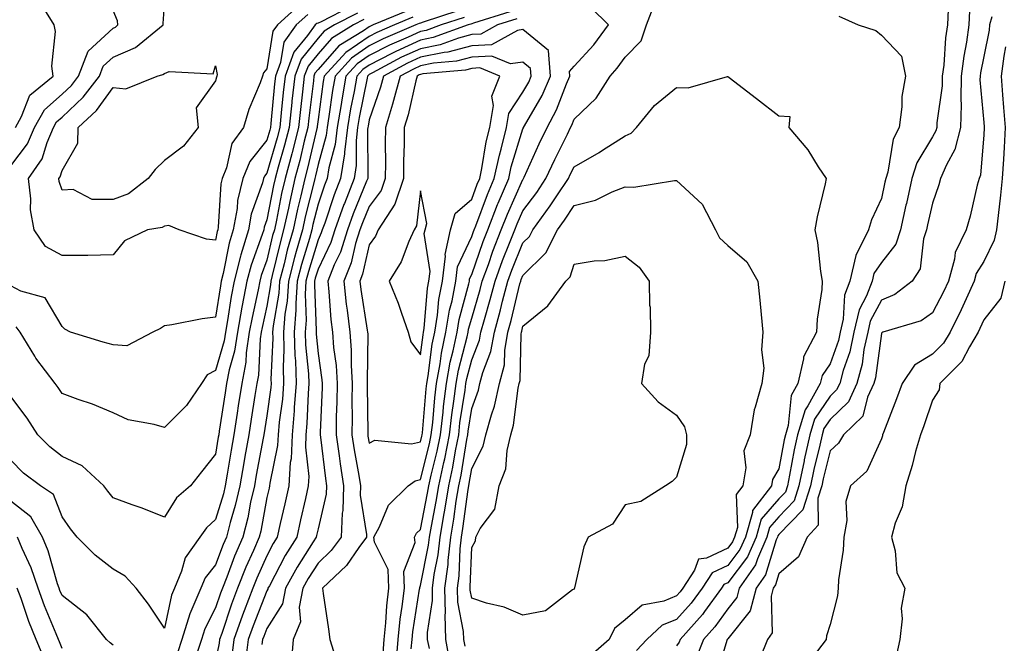
# Model space of a CAD drawing. Units: inches. Extents: x 992243 to 994883, y 7253018 to 7255658.
# Drawn here: x 994330 to 994522, y 7254921 to 7255043 of the extents above; entities that cross this region are included whole.
import ezdxf

# ---------------------------------------------------------------- set-up
doc = ezdxf.new("R2010")
doc.units = ezdxf.units.IN
doc.header["$MEASUREMENT"] = 0
doc.layers.add('Contour_99227253', color=7, linetype='Continuous', true_color=0x5e7cfb)

msp = doc.modelspace()

# ---------------------------------------------------------------- linework, layer by layer
at = {"layer": 'Contour_99227253'}
for points in [[(994328.05, 7255014.44, 3112), (994331.29, 7255018.68, 3112), (994332.68, 7255021.92, 3112), (994334.6, 7255025.37, 3112), (994338.05, 7255028.39, 3112), (994339.88, 7255030.09, 3112), (994341.27, 7255031.92, 3112), (994343.14, 7255036.83, 3112), (994348.05, 7255041.32, 3112), (994348.47, 7255041.5, 3112), (994348.98, 7255041.92, 3112), (994348.87, 7255042.74, 3112), (994348.05, 7255044.75, 3112), (994345.74, 7255049.61, 3112), (994344.61, 7255051.92, 3112), (994341.97, 7255055.84, 3112), (994338.05, 7255060.39, 3112), (994337.17, 7255061.04, 3112), (994334.73, 7255061.92, 3112), (994328.97, 7255062.84, 3112)], [(994328.98, 7255021.92, 3113), (994330.15, 7255024.02, 3113), (994331.77, 7255028.2, 3113), (994336.34, 7255031.92, 3113), (994336.08, 7255033.89, 3113), (994336.78, 7255040.65, 3113), (994336.49, 7255041.92, 3113), (994334.07, 7255045.9, 3113), (994333.31, 7255047.18, 3113), (994330.07, 7255051.92, 3113), (994328.95, 7255052.82, 3113)], [(994394.43, 7255045.54, 3113), (994388.68, 7255042.55, 3113), (994388.05, 7255042.25, 3113), (994387.78, 7255042.19, 3113), (994387.47, 7255041.92, 3113), (994385.97, 7255039.84, 3113), (994383.35, 7255036.62, 3113), (994381.61, 7255031.92, 3113), (994381.26, 7255028.71, 3113), (994380.87, 7255024.74, 3113), (994380.57, 7255021.92, 3113), (994380.06, 7255019.91, 3113), (994378.05, 7255012.95, 3113), (994377.59, 7255012.38, 3113), (994377.42, 7255011.92, 3113), (994377.2, 7255011.07, 3113), (994375, 7255004.97, 3113), (994374.45, 7255001.92, 3113), (994372.95, 7254997.02, 3113), (994372.9, 7254996.77, 3113), (994371.66, 7254991.92, 3113), (994371.08, 7254988.89, 3113), (994370.37, 7254984.24, 3113), (994369.96, 7254981.92, 3113), (994369.71, 7254980.26, 3113), (994368.05, 7254974.46, 3113), (994366.37, 7254973.6, 3113), (994365.26, 7254971.92, 3113), (994362.35, 7254967.62, 3113), (994358.05, 7254963.3, 3113), (994356.06, 7254963.91, 3113), (994350.95, 7254964.82, 3113), (994348.05, 7254966.16, 3113), (994343.99, 7254967.86, 3113), (994341.17, 7254968.8, 3113), (994338.05, 7254969.97, 3113), (994337.29, 7254971.16, 3113), (994336.73, 7254971.92, 3113), (994332.96, 7254976.83, 3113), (994332.75, 7254977.22, 3113), (994329.87, 7254981.92, 3113), (994329.09, 7254982.96, 3113)], [(994384.28, 7255045.69, 3111), (994380.11, 7255041.92, 3111), (994379.24, 7255040.73, 3111), (994378.05, 7255033.35, 3111), (994377.38, 7255032.59, 3111), (994377.22, 7255031.92, 3111), (994376.74, 7255030.61, 3111), (994374.53, 7255025.44, 3111), (994373.48, 7255021.92, 3111), (994371.2, 7255018.77, 3111), (994370.18, 7255014.05, 3111), (994369.34, 7255011.92, 3111), (994369.09, 7255010.88, 3111), (994368.57, 7255002.44, 3111), (994368.47, 7255001.92, 3111), (994368.37, 7255001.6, 3111), (994368.05, 7254999.9, 3111), (994366.25, 7255000.12, 3111), (994360.93, 7255001.92, 3111), (994358.89, 7255002.76, 3111), (994358.05, 7255002.65, 3111), (994357.61, 7255002.36, 3111), (994354.72, 7255001.92, 3111), (994350.23, 7254999.74, 3111), (994348.05, 7254997.06, 3111), (994343.07, 7254996.9, 3111), (994343.05, 7254996.92, 3111), (994338.05, 7254996.89, 3111), (994334.81, 7254998.68, 3111), (994332.59, 7255001.92, 3111), (994331.92, 7255005.79, 3111), (994331.98, 7255007.99, 3111), (994331.49, 7255011.92, 3111), (994334.17, 7255015.8, 3111), (994335.12, 7255018.99, 3111), (994336.38, 7255021.92, 3111), (994336.98, 7255022.99, 3111), (994338.05, 7255023.93, 3111), (994342.18, 7255027.79, 3111), (994345.35, 7255031.92, 3111), (994346.1, 7255033.87, 3111), (994348.05, 7255035.66, 3111), (994352.42, 7255037.55, 3111), (994357.83, 7255041.92, 3111), (994357.79, 7255042.18, 3111), (994358.05, 7255045.86, 3111)], [(994405.33, 7255044.64, 3116), (994398.84, 7255041.92, 3116), (994398.28, 7255041.69, 3116), (994398.05, 7255041.57, 3116), (994396.91, 7255040.78, 3116), (994392.13, 7255037.84, 3116), (994388.05, 7255033.25, 3116), (994387.45, 7255032.52, 3116), (994387.23, 7255031.92, 3116), (994387.13, 7255031, 3116), (994386.23, 7255023.74, 3116), (994386.04, 7255021.92, 3116), (994385.35, 7255019.22, 3116), (994384.49, 7255015.48, 3116), (994383.54, 7255011.92, 3116), (994382.51, 7255007.46, 3116), (994382.25, 7255006.12, 3116), (994381.33, 7255001.92, 3116), (994380.62, 7254999.35, 3116), (994379.1, 7254992.97, 3116), (994378.82, 7254991.92, 3116), (994378.78, 7254991.19, 3116), (994378.05, 7254986.99, 3116), (994377.12, 7254982.85, 3116), (994376.96, 7254981.92, 3116), (994376.77, 7254980.64, 3116), (994376.4, 7254973.57, 3116), (994376.09, 7254971.92, 3116), (994375.73, 7254969.6, 3116), (994375, 7254964.97, 3116), (994374.53, 7254961.92, 3116), (994373.77, 7254957.64, 3116), (994373.54, 7254956.43, 3116), (994372.77, 7254951.92, 3116), (994371.89, 7254948.08, 3116), (994370.88, 7254944.75, 3116), (994370.15, 7254941.92, 3116), (994369.51, 7254940.46, 3116), (994368.05, 7254936.5, 3116), (994366.03, 7254933.94, 3116), (994365.18, 7254931.92, 3116), (994363.04, 7254926.93, 3116), (994363.04, 7254926.91, 3116), (994361.46, 7254921.92, 3116), (994360.62, 7254919.35, 3116)], [(994415.32, 7255044.65, 3118), (994408.6, 7255042.47, 3118), (994408.05, 7255042.29, 3118), (994407.78, 7255042.19, 3118), (994407.14, 7255041.92, 3118), (994400.76, 7255039.21, 3118), (994398.05, 7255037.83, 3118), (994394.55, 7255035.42, 3118), (994391.36, 7255031.92, 3118), (994390.87, 7255029.1, 3118), (994390.18, 7255024.05, 3118), (994389.83, 7255021.92, 3118), (994389.64, 7255020.33, 3118), (994388.05, 7255014.67, 3118), (994387.53, 7255012.44, 3118), (994387.4, 7255011.92, 3118), (994387.2, 7255011.07, 3118), (994385.54, 7255004.43, 3118), (994385, 7255001.92, 3118), (994383.8, 7254997.67, 3118), (994383.45, 7254996.52, 3118), (994382.25, 7254991.92, 3118), (994382.01, 7254987.96, 3118), (994381.57, 7254985.44, 3118), (994381.3, 7254981.92, 3118), (994381.39, 7254978.58, 3118), (994381.23, 7254975.1, 3118), (994381.33, 7254971.92, 3118), (994381.09, 7254968.88, 3118), (994380.46, 7254964.33, 3118), (994380.24, 7254961.92, 3118), (994380.16, 7254959.81, 3118), (994378.61, 7254952.48, 3118), (994378.57, 7254951.92, 3118), (994378.48, 7254951.49, 3118), (994378.05, 7254949.64, 3118), (994376.86, 7254943.11, 3118), (994376.56, 7254941.92, 3118), (994375.43, 7254939.3, 3118), (994373.95, 7254936.02, 3118), (994372.33, 7254931.92, 3118), (994371.17, 7254928.8, 3118), (994369.25, 7254923.12, 3118), (994368.83, 7254921.92, 3118), (994368.73, 7254921.24, 3118), (994368.05, 7254917.74, 3118)], [(994406.25, 7254920.12, 3121), (994406.4, 7254921.92, 3121), (994406.56, 7254923.41, 3121), (994407.88, 7254931.75, 3121), (994407.9, 7254931.92, 3121), (994407.9, 7254932.07, 3121), (994408.05, 7254932.45, 3121), (994409.64, 7254940.33, 3121), (994409.82, 7254941.92, 3121), (994410.18, 7254944.05, 3121), (994411.13, 7254948.84, 3121), (994411.62, 7254951.92, 3121), (994412.61, 7254956.48, 3121), (994412.79, 7254957.18, 3121), (994413.72, 7254961.92, 3121), (994414.17, 7254965.8, 3121), (994414.58, 7254968.45, 3121), (994415.01, 7254971.92, 3121), (994415.48, 7254974.49, 3121), (994417.18, 7254981.05, 3121), (994417.36, 7254981.92, 3121), (994417.45, 7254982.52, 3121), (994418.05, 7254984.7, 3121), (994419.69, 7254990.28, 3121), (994420.11, 7254991.92, 3121), (994421.3, 7254995.17, 3121), (994422.2, 7254997.77, 3121), (994423.8, 7255001.92, 3121), (994425.01, 7255004.96, 3121), (994428.05, 7255011.72, 3121), (994428.13, 7255011.84, 3121), (994428.19, 7255011.92, 3121), (994428.3, 7255012.17, 3121), (994431.23, 7255018.74, 3121), (994432.78, 7255021.92, 3121), (994434.62, 7255025.35, 3121), (994436.58, 7255030.45, 3121), (994437.23, 7255031.92, 3121), (994437.15, 7255032.82, 3121), (994438.05, 7255033.86, 3121), (994441.9, 7255038.07, 3121), (994444.77, 7255041.92, 3121), (994441.37, 7255045.24, 3121)], [(994409.78, 7254920.19, 3120), (994409.45, 7254921.92, 3120), (994409.42, 7254923.29, 3120), (994410.42, 7254929.55, 3120), (994410.38, 7254931.92, 3120), (994410.73, 7254934.6, 3120), (994411.51, 7254938.46, 3120), (994411.9, 7254941.92, 3120), (994412.69, 7254946.56, 3120), (994412.81, 7254947.16, 3120), (994413.58, 7254951.92, 3120), (994414.37, 7254955.6, 3120), (994414.88, 7254958.75, 3120), (994415.51, 7254961.92, 3120), (994415.76, 7254964.21, 3120), (994416.77, 7254970.64, 3120), (994416.93, 7254971.92, 3120), (994417.1, 7254972.87, 3120), (994418.05, 7254976.55, 3120), (994419.57, 7254980.4, 3120), (994419.85, 7254981.92, 3120), (994420.53, 7254984.4, 3120), (994421.67, 7254988.3, 3120), (994422.62, 7254991.92, 3120), (994424.07, 7254995.9, 3120), (994425.44, 7254999.31, 3120), (994426.45, 7255001.92, 3120), (994426.91, 7255003.06, 3120), (994428.05, 7255005.62, 3120), (994430.76, 7255009.21, 3120), (994432.55, 7255011.92, 3120), (994434.29, 7255015.68, 3120), (994436.73, 7255020.6, 3120), (994437.37, 7255021.92, 3120), (994437.61, 7255022.36, 3120), (994438.05, 7255023.51, 3120), (994442.33, 7255027.64, 3120), (994445.08, 7255031.92, 3120), (994446.49, 7255033.48, 3120), (994448.05, 7255035.64, 3120), (994451.13, 7255038.84, 3120), (994452.18, 7255041.92, 3120), (994453.81, 7255046.16, 3120)], [(994511.08, 7255044.95, 3121), (994510.95, 7255041.92, 3121), (994510.59, 7255039.38, 3121), (994510.22, 7255034.09, 3121), (994509.94, 7255031.92, 3121), (994509.91, 7255030.06, 3121), (994508.91, 7255022.78, 3121), (994508.89, 7255021.92, 3121), (994508.71, 7255021.26, 3121), (994508.05, 7255020.05, 3121), (994504.98, 7255014.99, 3121), (994504.02, 7255011.92, 3121), (994502.93, 7255007.04, 3121), (994502.86, 7255006.73, 3121), (994501.79, 7255001.92, 3121), (994500.85, 7254999.12, 3121), (994498.05, 7254995.51, 3121), (994496.59, 7254993.38, 3121), (994496.24, 7254991.92, 3121), (994495.15, 7254989.02, 3121), (994493.7, 7254986.27, 3121), (994492.69, 7254981.92, 3121), (994491.87, 7254978.1, 3121), (994490.59, 7254974.46, 3121), (994489.91, 7254971.92, 3121), (994489.32, 7254970.65, 3121), (994488.05, 7254969.43, 3121), (994485, 7254964.97, 3121), (994484.08, 7254961.92, 3121), (994482.99, 7254956.98, 3121), (994482.96, 7254956.83, 3121), (994481.94, 7254951.92, 3121), (994481, 7254948.97, 3121), (994478.05, 7254945.89, 3121), (994476.19, 7254943.78, 3121), (994475.66, 7254941.92, 3121), (994473.83, 7254937.7, 3121), (994473.47, 7254936.5, 3121), (994470.31, 7254931.92, 3121), (994469.83, 7254930.14, 3121), (994468.05, 7254927.93, 3121), (994465.56, 7254924.41, 3121), (994463.34, 7254921.92, 3121), (994461.83, 7254918.14, 3121)], [(994515.28, 7255044.69, 3122), (994515.16, 7255041.92, 3122), (994514.67, 7255038.54, 3122), (994514.13, 7255035.84, 3122), (994513.64, 7255031.92, 3122), (994513.54, 7255027.41, 3122), (994513.64, 7255026.33, 3122), (994513.52, 7255021.92, 3122), (994512.4, 7255017.57, 3122), (994510.76, 7255014.63, 3122), (994509.62, 7255011.92, 3122), (994509.29, 7255010.68, 3122), (994508.05, 7255007.14, 3122), (994507.09, 7255002.88, 3122), (994506.89, 7255001.92, 3122), (994506.3, 7255000.17, 3122), (994505.65, 7254994.32, 3122), (994504.05, 7254991.92, 3122), (994500.65, 7254989.32, 3122), (994498.05, 7254988.19, 3122), (994495.89, 7254984.08, 3122), (994495.38, 7254981.92, 3122), (994494.65, 7254978.52, 3122), (994494.28, 7254975.69, 3122), (994493.26, 7254971.92, 3122), (994491.61, 7254968.36, 3122), (994488.05, 7254964.91, 3122), (994486.84, 7254963.13, 3122), (994486.47, 7254961.92, 3122), (994486.02, 7254959.89, 3122), (994484.85, 7254955.12, 3122), (994484.18, 7254951.92, 3122), (994482.7, 7254947.27, 3122), (994478.05, 7254942.43, 3122), (994477.82, 7254942.15, 3122), (994477.75, 7254941.92, 3122), (994477.51, 7254941.38, 3122), (994475.43, 7254934.54, 3122), (994473.63, 7254931.92, 3122), (994472.42, 7254927.55, 3122), (994468.05, 7254922.07, 3122), (994467.99, 7254921.98, 3122), (994467.93, 7254921.92, 3122), (994467.85, 7254921.72, 3122), (994465.69, 7254914.28, 3122)], [(994395.72, 7255044.25, 3114), (994391.23, 7255041.92, 3114), (994389.26, 7255040.71, 3114), (994388.05, 7255039.34, 3114), (994384.72, 7255035.25, 3114), (994383.49, 7255031.92, 3114), (994382.94, 7255027.03, 3114), (994382.92, 7255026.79, 3114), (994382.39, 7255021.92, 3114), (994381.52, 7255018.45, 3114), (994380.27, 7255014.14, 3114), (994379.67, 7255011.92, 3114), (994379.37, 7255010.6, 3114), (994378.05, 7255003.89, 3114), (994377.53, 7255002.44, 3114), (994377.43, 7255001.92, 3114), (994377.16, 7255001.03, 3114), (994374.96, 7254995.01, 3114), (994374.17, 7254991.92, 3114), (994373.25, 7254987.12, 3114), (994373.17, 7254986.8, 3114), (994372.29, 7254981.92, 3114), (994371.73, 7254978.24, 3114), (994370.69, 7254974.56, 3114), (994370.18, 7254971.92, 3114), (994369.9, 7254970.07, 3114), (994368.76, 7254962.63, 3114), (994368.66, 7254961.92, 3114), (994368.56, 7254961.41, 3114), (994368.05, 7254958.12, 3114), (994365.31, 7254954.66, 3114), (994363.15, 7254951.92, 3114), (994360.41, 7254949.56, 3114), (994358.05, 7254945.81, 3114), (994353.71, 7254947.58, 3114), (994351.74, 7254948.23, 3114), (994348.05, 7254949.58, 3114), (994347, 7254950.87, 3114), (994346.22, 7254951.92, 3114), (994341.98, 7254955.85, 3114), (994338.05, 7254957.69, 3114), (994335.69, 7254959.56, 3114), (994333.35, 7254961.92, 3114), (994331.25, 7254965.12, 3114), (994328.05, 7254969.37, 3114)], [(994386.03, 7255043.94, 3112), (994383.79, 7255041.92, 3112), (994381.38, 7255038.59, 3112), (994380.74, 7255034.61, 3112), (994379.75, 7255031.92, 3112), (994379.57, 7255030.4, 3112), (994378.83, 7255022.7, 3112), (994378.74, 7255021.92, 3112), (994378.61, 7255021.36, 3112), (994378.05, 7255019.45, 3112), (994374.7, 7255015.27, 3112), (994373.38, 7255011.92, 3112), (994372.32, 7255007.65, 3112), (994372.23, 7255006.1, 3112), (994371.46, 7255001.92, 3112), (994370.67, 7254999.3, 3112), (994369.53, 7254993.4, 3112), (994369.15, 7254991.92, 3112), (994368.98, 7254990.99, 3112), (994368.05, 7254984.84, 3112), (994365.43, 7254984.54, 3112), (994359.49, 7254983.36, 3112), (994358.05, 7254983.16, 3112), (994357.3, 7254982.67, 3112), (994355.76, 7254981.92, 3112), (994350.69, 7254979.28, 3112), (994348.05, 7254979.43, 3112), (994346.08, 7254979.95, 3112), (994339.72, 7254981.92, 3112), (994338.62, 7254982.49, 3112), (994338.05, 7254983.02, 3112), (994334.79, 7254988.66, 3112), (994330.02, 7254989.95, 3112), (994328.05, 7254990.98, 3112)], [(994397.01, 7255042.96, 3115), (994394.99, 7255041.92, 3115), (994390.7, 7255039.27, 3115), (994388.05, 7255036.3, 3115), (994386.09, 7255033.88, 3115), (994385.36, 7255031.92, 3115), (994385.02, 7255028.89, 3115), (994384.59, 7255025.38, 3115), (994384.21, 7255021.92, 3115), (994382.97, 7255017, 3115), (994382.9, 7255016.77, 3115), (994381.6, 7255011.92, 3115), (994380.94, 7255009.03, 3115), (994379.91, 7255003.78, 3115), (994379.51, 7255001.92, 3115), (994379.18, 7255000.79, 3115), (994378.05, 7254995.99, 3115), (994376.96, 7254993.01, 3115), (994376.68, 7254991.92, 3115), (994376.35, 7254990.22, 3115), (994375.15, 7254984.82, 3115), (994374.62, 7254981.92, 3115), (994374.02, 7254977.89, 3115), (994373.92, 7254976.05, 3115), (994373.14, 7254971.92, 3115), (994372.45, 7254967.52, 3115), (994372.24, 7254966.11, 3115), (994371.59, 7254961.92, 3115), (994371.06, 7254958.91, 3115), (994370.33, 7254954.2, 3115), (994369.93, 7254951.92, 3115), (994369.58, 7254950.39, 3115), (994368.05, 7254945.34, 3115), (994366.24, 7254943.73, 3115), (994364.97, 7254941.92, 3115), (994362.08, 7254937.89, 3115), (994361.39, 7254935.26, 3115), (994359.99, 7254931.92, 3115), (994359.41, 7254930.56, 3115), (994358.05, 7254924.17, 3115), (994354.94, 7254928.81, 3115), (994352.52, 7254931.92, 3115), (994350.4, 7254934.27, 3115), (994348.05, 7254935.64, 3115), (994344.54, 7254938.41, 3115), (994341.03, 7254941.92, 3115), (994339.69, 7254943.56, 3115), (994338.05, 7254945.89, 3115), (994336.37, 7254950.24, 3115), (994333.84, 7254951.92, 3115), (994330.55, 7254954.42, 3115), (994328.05, 7254956.97, 3115)], [(994406.55, 7255043.42, 3117), (994402.99, 7255041.92, 3117), (994399.52, 7255040.45, 3117), (994398.05, 7255039.69, 3117), (994393.45, 7255036.52, 3117), (994389.24, 7255031.92, 3117), (994389.07, 7255030.9, 3117), (994388.05, 7255023.47, 3117), (994387.88, 7255022.09, 3117), (994387.86, 7255021.92, 3117), (994387.8, 7255021.67, 3117), (994386.01, 7255013.96, 3117), (994385.46, 7255011.92, 3117), (994384.69, 7255008.56, 3117), (994384.04, 7255005.93, 3117), (994383.17, 7255001.92, 3117), (994382.04, 7254997.93, 3117), (994381.42, 7254995.29, 3117), (994380.54, 7254991.92, 3117), (994380.39, 7254989.58, 3117), (994379.27, 7254983.14, 3117), (994379.18, 7254981.92, 3117), (994379.21, 7254980.76, 3117), (994378.85, 7254972.72, 3117), (994378.87, 7254971.92, 3117), (994378.81, 7254971.16, 3117), (994378.05, 7254965.59, 3117), (994377.47, 7254961.92, 3117), (994377.36, 7254961.23, 3117), (994375.96, 7254954.01, 3117), (994375.61, 7254951.92, 3117), (994374.88, 7254948.75, 3117), (994374.32, 7254945.65, 3117), (994373.35, 7254941.92, 3117), (994371.76, 7254938.21, 3117), (994370.24, 7254934.11, 3117), (994369.38, 7254931.92, 3117), (994369.02, 7254930.95, 3117), (994368.05, 7254928.09, 3117), (994365.95, 7254924.02, 3117), (994365.29, 7254921.92, 3117), (994363.94, 7254917.81, 3117)], [(994416.59, 7255043.38, 3119), (994412.12, 7255041.92, 3119), (994409.13, 7255040.84, 3119), (994408.05, 7255040.61, 3119), (994405.66, 7255039.53, 3119), (994402, 7255037.97, 3119), (994398.05, 7255035.95, 3119), (994395.66, 7255034.31, 3119), (994393.48, 7255031.92, 3119), (994392.67, 7255027.3, 3119), (994392.55, 7255026.42, 3119), (994391.81, 7255021.92, 3119), (994391.41, 7255018.56, 3119), (994390.13, 7255014, 3119), (994389.8, 7255011.92, 3119), (994389.31, 7255010.66, 3119), (994388.05, 7255006.94, 3119), (994387.04, 7255002.93, 3119), (994386.83, 7255001.92, 3119), (994386.35, 7255000.22, 3119), (994384.81, 7254995.16, 3119), (994383.96, 7254991.92, 3119), (994383.68, 7254987.55, 3119), (994383.74, 7254986.23, 3119), (994383.41, 7254981.92, 3119), (994383.54, 7254977.41, 3119), (994383.66, 7254976.31, 3119), (994383.79, 7254971.92, 3119), (994383.41, 7254967.28, 3119), (994383.38, 7254966.59, 3119), (994382.96, 7254961.92, 3119), (994382.77, 7254957.2, 3119), (994382.62, 7254956.49, 3119), (994382.36, 7254951.92, 3119), (994381.57, 7254948.4, 3119), (994380.68, 7254944.55, 3119), (994380.08, 7254941.92, 3119), (994379.3, 7254940.67, 3119), (994378.05, 7254938.29, 3119), (994376.07, 7254933.9, 3119), (994375.29, 7254931.92, 3119), (994373.64, 7254927.51, 3119), (994373.3, 7254926.67, 3119), (994371.62, 7254921.92, 3119), (994371.21, 7254918.76, 3119)], [(994425.49, 7255044.48, 3120), (994418.41, 7255042.28, 3120), (994418.05, 7255042.15, 3120), (994417.87, 7255042.1, 3120), (994417.34, 7255041.92, 3120), (994410.53, 7255039.44, 3120), (994408.05, 7255038.94, 3120), (994403.23, 7255036.74, 3120), (994402.47, 7255036.34, 3120), (994398.05, 7255034.09, 3120), (994396.77, 7255033.2, 3120), (994395.59, 7255031.92, 3120), (994395.07, 7255028.94, 3120), (994394.4, 7255025.57, 3120), (994393.79, 7255021.92, 3120), (994393.22, 7255017.09, 3120), (994393.22, 7255016.75, 3120), (994392.44, 7255011.92, 3120), (994391.2, 7255008.77, 3120), (994389.34, 7255003.21, 3120), (994388.87, 7255001.92, 3120), (994388.67, 7255001.3, 3120), (994388.05, 7254999.99, 3120), (994386.16, 7254993.81, 3120), (994385.67, 7254991.92, 3120), (994385.51, 7254989.38, 3120), (994385.71, 7254984.26, 3120), (994385.53, 7254981.92, 3120), (994385.6, 7254979.47, 3120), (994386.19, 7254973.78, 3120), (994386.25, 7254971.92, 3120), (994386.09, 7254969.96, 3120), (994385.88, 7254964.09, 3120), (994385.69, 7254961.92, 3120), (994385.58, 7254959.45, 3120), (994386.24, 7254953.73, 3120), (994386.14, 7254951.92, 3120), (994385.58, 7254949.45, 3120), (994384.65, 7254945.32, 3120), (994383.88, 7254941.92, 3120), (994381.65, 7254938.32, 3120), (994378.56, 7254932.43, 3120), (994378.27, 7254931.92, 3120), (994378.24, 7254931.73, 3120), (994378.05, 7254931.43, 3120), (994375.37, 7254924.6, 3120), (994374.43, 7254921.92, 3120), (994373.88, 7254917.75, 3120)], [(994426.87, 7255043.1, 3121), (994423.07, 7255041.92, 3121), (994419.86, 7255040.11, 3121), (994418.05, 7255040.03, 3121), (994415.47, 7255039.34, 3121), (994411.92, 7255038.05, 3121), (994408.05, 7255037.28, 3121), (994404.37, 7255035.6, 3121), (994398.67, 7255032.54, 3121), (994398.05, 7255032.22, 3121), (994397.87, 7255032.1, 3121), (994397.71, 7255031.92, 3121), (994397.64, 7255031.51, 3121), (994396.1, 7255023.87, 3121), (994395.77, 7255021.92, 3121), (994395.47, 7255019.34, 3121), (994395.5, 7255014.47, 3121), (994395.09, 7255011.92, 3121), (994393.2, 7255007.07, 3121), (994393.11, 7255006.86, 3121), (994391.32, 7255001.92, 3121), (994390.53, 7254999.44, 3121), (994388.05, 7254994.21, 3121), (994387.51, 7254992.46, 3121), (994387.38, 7254991.92, 3121), (994387.33, 7254991.2, 3121), (994387.68, 7254982.29, 3121), (994387.65, 7254981.92, 3121), (994387.66, 7254981.53, 3121), (994388.05, 7254977.8, 3121), (994388.79, 7254972.66, 3121), (994388.84, 7254971.92, 3121), (994388.83, 7254971.14, 3121), (994388.46, 7254962.33, 3121), (994388.46, 7254961.92, 3121), (994388.53, 7254961.44, 3121), (994389.47, 7254953.34, 3121), (994389.69, 7254951.92, 3121), (994389.64, 7254950.33, 3121), (994388.05, 7254943.53, 3121), (994387.76, 7254942.21, 3121), (994387.69, 7254941.92, 3121), (994387.1, 7254940.97, 3121), (994383.94, 7254936.03, 3121), (994381.67, 7254931.92, 3121), (994381.08, 7254928.89, 3121), (994378.05, 7254924.09, 3121), (994377.43, 7254922.54, 3121), (994377.22, 7254921.92, 3121), (994377.1, 7254920.97, 3121)], [(994489.77, 7255043.64, 3120), (994493.55, 7255041.92, 3120), (994496.97, 7255040.84, 3120), (994498.05, 7255039.92, 3120), (994501.98, 7255035.85, 3120), (994502.75, 7255031.92, 3120), (994502.03, 7255027.94, 3120), (994502.04, 7255025.91, 3120), (994501.52, 7255021.92, 3120), (994500.37, 7255019.6, 3120), (994499.31, 7255013.18, 3120), (994498.91, 7255011.92, 3120), (994498.75, 7255011.22, 3120), (994498.05, 7255008.03, 3120), (994496.1, 7255003.87, 3120), (994495.55, 7255001.92, 3120), (994493.04, 7254996.93, 3120), (994493.04, 7254996.91, 3120), (994491.87, 7254991.92, 3120), (994490.82, 7254989.15, 3120), (994490.59, 7254984.46, 3120), (994489.99, 7254981.92, 3120), (994489.65, 7254980.32, 3120), (994488.05, 7254975.75, 3120), (994486.47, 7254973.5, 3120), (994486.09, 7254971.92, 3120), (994483.67, 7254967.54, 3120), (994483.17, 7254966.8, 3120), (994481.69, 7254961.92, 3120), (994481.03, 7254958.94, 3120), (994480.14, 7254954.01, 3120), (994479.7, 7254951.92, 3120), (994479.3, 7254950.67, 3120), (994478.05, 7254949.36, 3120), (994474.57, 7254945.4, 3120), (994473.58, 7254941.92, 3120), (994471.9, 7254938.07, 3120), (994468.05, 7254932.99, 3120), (994467.32, 7254932.65, 3120), (994466.84, 7254931.92, 3120), (994463.52, 7254927.39, 3120), (994463.13, 7254926.84, 3120), (994458.75, 7254921.92, 3120), (994458.55, 7254921.42, 3120), (994458.05, 7254920.66, 3120)], [(994519.63, 7255043.5, 3123), (994519.19, 7255041.92, 3123), (994519.08, 7255040.89, 3123), (994518.05, 7255035.78, 3123), (994517.41, 7255032.56, 3123), (994517.32, 7255031.92, 3123), (994517.31, 7255031.18, 3123), (994518.05, 7255022.89, 3123), (994518.13, 7255022, 3123), (994518.14, 7255021.92, 3123), (994518.13, 7255021.84, 3123), (994518.05, 7255020.44, 3123), (994517.41, 7255012.56, 3123), (994517.13, 7255011.92, 3123), (994516.79, 7255010.66, 3123), (994515.4, 7255004.57, 3123), (994514.59, 7255001.92, 3123), (994512.47, 7254997.5, 3123), (994512.35, 7254996.22, 3123), (994511.13, 7254991.92, 3123), (994510.16, 7254989.81, 3123), (994508.05, 7254985.73, 3123), (994505.8, 7254984.17, 3123), (994498.36, 7254981.92, 3123), (994498.14, 7254981.83, 3123), (994498.05, 7254981.65, 3123), (994496.92, 7254973.05, 3123), (994496.61, 7254971.92, 3123), (994495.37, 7254969.24, 3123), (994494.45, 7254965.52, 3123), (994490.65, 7254961.92, 3123), (994489.69, 7254960.28, 3123), (994488.05, 7254958.76, 3123), (994486.69, 7254953.28, 3123), (994486.42, 7254951.92, 3123), (994485.66, 7254949.53, 3123), (994485.73, 7254944.24, 3123), (994483.59, 7254941.92, 3123), (994481.9, 7254938.07, 3123), (994478.05, 7254934.74, 3123), (994477.4, 7254932.57, 3123), (994476.94, 7254931.92, 3123), (994476.52, 7254930.39, 3123), (994476.72, 7254923.25, 3123), (994475.84, 7254921.92, 3123), (994474.34, 7254918.21, 3123)], [(994403.29, 7254917.16, 3122), (994403.68, 7254921.92, 3122), (994404.09, 7254925.88, 3122), (994404.49, 7254928.36, 3122), (994404.9, 7254931.92, 3122), (994404.77, 7254935.2, 3122), (994406.99, 7254940.86, 3122), (994406.87, 7254941.92, 3122), (994407.29, 7254942.68, 3122), (994408.05, 7254943.43, 3122), (994409.45, 7254950.52, 3122), (994409.67, 7254951.92, 3122), (994410.12, 7254953.99, 3122), (994411.3, 7254958.67, 3122), (994411.95, 7254961.92, 3122), (994412.45, 7254966.32, 3122), (994412.54, 7254967.43, 3122), (994413.1, 7254971.92, 3122), (994413.87, 7254976.1, 3122), (994414.44, 7254978.31, 3122), (994415.19, 7254981.92, 3122), (994415.59, 7254984.38, 3122), (994417.47, 7254991.34, 3122), (994417.59, 7254991.92, 3122), (994417.64, 7254992.33, 3122), (994418.05, 7254993.22, 3122), (994420.3, 7254999.67, 3122), (994421.17, 7255001.92, 3122), (994423.12, 7255006.85, 3122), (994423.25, 7255007.12, 3122), (994425.3, 7255011.92, 3122), (994425.78, 7255014.19, 3122), (994428.05, 7255021.63, 3122), (994428.14, 7255021.83, 3122), (994428.19, 7255021.92, 3122), (994428.34, 7255022.21, 3122), (994431.81, 7255028.16, 3122), (994433.46, 7255031.92, 3122), (994433.03, 7255036.9, 3122), (994428.05, 7255041.01, 3122), (994426.99, 7255040.86, 3122), (994421.95, 7255038.02, 3122), (994418.05, 7255037.83, 3122), (994413.37, 7255036.6, 3122), (994412.66, 7255036.53, 3122), (994408.05, 7255035.61, 3122), (994405.52, 7255034.45, 3122), (994400.8, 7255031.92, 3122), (994400.22, 7255029.75, 3122), (994398.05, 7255023.39, 3122), (994397.81, 7255022.16, 3122), (994397.77, 7255021.92, 3122), (994397.73, 7255021.6, 3122), (994397.79, 7255012.18, 3122), (994397.75, 7255011.92, 3122), (994397.54, 7255011.41, 3122), (994394.91, 7255005.06, 3122), (994393.77, 7255001.92, 3122), (994392.4, 7254997.57, 3122), (994391.21, 7254995.08, 3122), (994389.93, 7254991.92, 3122), (994390.17, 7254989.8, 3122), (994390.54, 7254984.41, 3122), (994390.84, 7254981.92, 3122), (994391.06, 7254978.91, 3122), (994391.57, 7254975.44, 3122), (994391.78, 7254971.92, 3122), (994391.72, 7254968.25, 3122), (994391.61, 7254965.48, 3122), (994391.56, 7254961.92, 3122), (994392.15, 7254957.82, 3122), (994392.34, 7254956.21, 3122), (994393, 7254951.92, 3122), (994392.86, 7254947.11, 3122), (994392.75, 7254946.62, 3122), (994392.54, 7254941.92, 3122), (994390.64, 7254939.33, 3122), (994388.05, 7254936.85, 3122), (994386.13, 7254933.84, 3122), (994385.06, 7254931.92, 3122), (994384.34, 7254928.21, 3122), (994384.6, 7254925.37, 3122), (994383.16, 7254921.92, 3122), (994382.82, 7254917.15, 3122)], [(994522.32, 7255037.65, 3124), (994521.96, 7255035.83, 3124), (994521.42, 7255031.92, 3124), (994521.7, 7255028.27, 3124), (994521.93, 7255025.8, 3124), (994522.22, 7255021.92, 3124), (994522, 7255017.97, 3124), (994521.87, 7255015.74, 3124), (994521.65, 7255011.92, 3124), (994521.31, 7255008.66, 3124), (994520.84, 7255004.71, 3124), (994520.54, 7255001.92, 3124), (994520.08, 7254999.89, 3124), (994518.05, 7254995.76, 3124), (994516.59, 7254993.38, 3124), (994516.18, 7254991.92, 3124), (994514.59, 7254988.46, 3124), (994513.66, 7254986.31, 3124), (994511.47, 7254981.92, 3124), (994510.19, 7254979.78, 3124), (994508.05, 7254977.65, 3124), (994504.5, 7254975.47, 3124), (994502.09, 7254971.92, 3124), (994501.02, 7254968.95, 3124), (994498.46, 7254962.33, 3124), (994498.3, 7254961.92, 3124), (994498.25, 7254961.72, 3124), (994498.05, 7254961.14, 3124), (994495.2, 7254954.77, 3124), (994492.02, 7254951.92, 3124), (994491.13, 7254948.84, 3124), (994491.29, 7254945.16, 3124), (994490.75, 7254941.92, 3124), (994490.61, 7254939.36, 3124), (994489.7, 7254933.57, 3124), (994489.6, 7254931.92, 3124), (994489.49, 7254930.48, 3124), (994488.05, 7254924.85, 3124), (994487.35, 7254922.62, 3124), (994487.28, 7254921.92, 3124), (994484.73, 7254918.6, 3124)], [(994400.74, 7254919.23, 3123), (994400.96, 7254921.92, 3123), (994401.29, 7254925.16, 3123), (994401.5, 7254928.47, 3123), (994401.9, 7254931.92, 3123), (994401.74, 7254935.61, 3123), (994399.04, 7254940.93, 3123), (994398.94, 7254941.92, 3123), (994400.03, 7254943.9, 3123), (994401.82, 7254948.15, 3123), (994405.63, 7254951.92, 3123), (994407.04, 7254952.93, 3123), (994408.05, 7254953.15, 3123), (994409.82, 7254960.15, 3123), (994410.16, 7254961.92, 3123), (994410.44, 7254964.31, 3123), (994410.84, 7254969.13, 3123), (994411.18, 7254971.92, 3123), (994411.89, 7254975.76, 3123), (994412.16, 7254977.81, 3123), (994413.01, 7254981.92, 3123), (994413.71, 7254986.26, 3123), (994414.21, 7254988.08, 3123), (994414.96, 7254991.92, 3123), (994415.29, 7254994.68, 3123), (994418.05, 7255000.61, 3123), (994418.39, 7255001.58, 3123), (994418.52, 7255001.92, 3123), (994418.83, 7255002.7, 3123), (994421.14, 7255008.83, 3123), (994422.45, 7255011.92, 3123), (994423.45, 7255016.52, 3123), (994423.8, 7255017.67, 3123), (994424.87, 7255021.92, 3123), (994425.33, 7255024.64, 3123), (994428.05, 7255028.82, 3123), (994429.19, 7255030.78, 3123), (994429.69, 7255031.92, 3123), (994429.56, 7255033.43, 3123), (994428.05, 7255034.67, 3123), (994425.65, 7255034.32, 3123), (994421.97, 7255035.84, 3123), (994418.05, 7255035.63, 3123), (994415.11, 7255034.86, 3123), (994410.57, 7255034.44, 3123), (994408.05, 7255033.94, 3123), (994406.66, 7255033.31, 3123), (994404.09, 7255031.92, 3123), (994402.81, 7255027.16, 3123), (994402.56, 7255026.43, 3123), (994401.2, 7255021.92, 3123), (994401.17, 7255018.8, 3123), (994401.2, 7255015.07, 3123), (994401.17, 7255011.92, 3123), (994400.4, 7255009.57, 3123), (994398.05, 7255006.5, 3123), (994396.7, 7255003.27, 3123), (994396.21, 7255001.92, 3123), (994395.37, 7254999.24, 3123), (994394.5, 7254995.47, 3123), (994393.06, 7254991.92, 3123), (994393.56, 7254987.43, 3123), (994393.75, 7254986.22, 3123), (994394.27, 7254981.92, 3123), (994394.53, 7254978.4, 3123), (994394.51, 7254975.46, 3123), (994394.72, 7254971.92, 3123), (994394.67, 7254968.54, 3123), (994394.71, 7254965.26, 3123), (994394.65, 7254961.92, 3123), (994395.08, 7254958.95, 3123), (994396, 7254953.97, 3123), (994396.32, 7254951.92, 3123), (994396.26, 7254950.13, 3123), (994397.52, 7254942.45, 3123), (994397.49, 7254941.92, 3123), (994395.99, 7254939.86, 3123), (994393.61, 7254936.36, 3123), (994388.91, 7254931.92, 3123), (994389.07, 7254930.9, 3123), (994390.08, 7254923.95, 3123), (994390.38, 7254921.92, 3123), (994391.39, 7254918.58, 3123)], [(994413.79, 7254917.66, 3119), (994412.98, 7254921.92, 3119), (994412.85, 7254926.72, 3119), (994412.91, 7254927.06, 3119), (994412.83, 7254931.92, 3119), (994413.43, 7254936.54, 3119), (994413.46, 7254937.33, 3119), (994413.97, 7254941.92, 3119), (994414.56, 7254945.41, 3119), (994415.04, 7254948.91, 3119), (994415.53, 7254951.92, 3119), (994415.98, 7254953.99, 3119), (994417.1, 7254960.97, 3119), (994417.29, 7254961.92, 3119), (994417.37, 7254962.6, 3119), (994418.05, 7254967.01, 3119), (994419.36, 7254970.61, 3119), (994419.64, 7254971.92, 3119), (994420.2, 7254974.07, 3119), (994421.82, 7254978.15, 3119), (994422.48, 7254981.92, 3119), (994423.68, 7254986.29, 3119), (994424.09, 7254987.96, 3119), (994425.12, 7254991.92, 3119), (994425.9, 7254994.07, 3119), (994428.05, 7254999.4, 3119), (994429.33, 7255000.64, 3119), (994429.96, 7255001.92, 3119), (994433.4, 7255006.57, 3119), (994434.69, 7255008.56, 3119), (994436.93, 7255011.92, 3119), (994437.28, 7255012.69, 3119), (994438.05, 7255014.24, 3119), (994442.93, 7255017.04, 3119), (994443.59, 7255017.46, 3119), (994448.05, 7255020.26, 3119), (994449.2, 7255020.77, 3119), (994450.23, 7255021.92, 3119), (994453.76, 7255026.21, 3119), (994458.05, 7255029.7, 3119), (994460.3, 7255029.67, 3119), (994467.99, 7255031.86, 3119), (994468.05, 7255031.85, 3119), (994468.32, 7255031.65, 3119), (994473.69, 7255027.56, 3119), (994478.05, 7255024.18, 3119), (994480.15, 7255024.02, 3119), (994479.97, 7255021.92, 3119), (994483.67, 7255017.55, 3119), (994485.73, 7255014.24, 3119), (994487.27, 7255011.92, 3119), (994487.06, 7255010.93, 3119), (994485.51, 7255004.46, 3119), (994485.05, 7255001.92, 3119), (994485.6, 7254999.47, 3119), (994486.17, 7254993.8, 3119), (994486.51, 7254991.92, 3119), (994486.42, 7254990.29, 3119), (994485.49, 7254984.48, 3119), (994485.38, 7254981.92, 3119), (994482.85, 7254977.12, 3119), (994482.87, 7254976.74, 3119), (994481.72, 7254971.92, 3119), (994480.41, 7254969.56, 3119), (994479.85, 7254963.72, 3119), (994479.3, 7254961.92, 3119), (994479.08, 7254960.89, 3119), (994478.05, 7254955.24, 3119), (994476.81, 7254953.16, 3119), (994476.59, 7254951.92, 3119), (994472.86, 7254947.11, 3119), (994472.87, 7254946.74, 3119), (994471.49, 7254941.92, 3119), (994470.44, 7254939.53, 3119), (994468.05, 7254936.37, 3119), (994465.03, 7254934.94, 3119), (994463.06, 7254931.92, 3119), (994460.94, 7254929.03, 3119), (994458.05, 7254925.83, 3119), (994455.27, 7254924.7, 3119), (994452.26, 7254921.92, 3119), (994450.21, 7254919.76, 3119)], [(994416.75, 7254920.62, 3118), (994416.51, 7254921.92, 3118), (994416.47, 7254923.5, 3118), (994415.32, 7254929.19, 3118), (994415.27, 7254931.92, 3118), (994415.59, 7254934.38, 3118), (994415.79, 7254939.66, 3118), (994416.05, 7254941.92, 3118), (994416.34, 7254943.63, 3118), (994417.37, 7254951.24, 3118), (994417.47, 7254951.92, 3118), (994417.58, 7254952.39, 3118), (994418.05, 7254955.31, 3118), (994420.3, 7254959.67, 3118), (994420.83, 7254961.92, 3118), (994421.91, 7254965.78, 3118), (994422.51, 7254967.46, 3118), (994423.5, 7254971.92, 3118), (994424.43, 7254975.54, 3118), (994424.5, 7254978.37, 3118), (994425.12, 7254981.92, 3118), (994425.76, 7254984.21, 3118), (994427.47, 7254991.34, 3118), (994427.62, 7254991.92, 3118), (994427.74, 7254992.23, 3118), (994428.05, 7254993.01, 3118), (994432.56, 7254997.41, 3118), (994434.81, 7255001.92, 3118), (994436.18, 7255003.79, 3118), (994438.05, 7255006.66, 3118), (994442.23, 7255007.74, 3118), (994445.46, 7255009.33, 3118), (994448.05, 7255010.31, 3118), (994449.74, 7255010.23, 3118), (994457.68, 7255011.55, 3118), (994458.05, 7255011.52, 3118), (994463.04, 7255006.91, 3118), (994465.64, 7255001.92, 3118), (994466.47, 7255000.34, 3118), (994468.05, 7254998.88, 3118), (994471.77, 7254995.64, 3118), (994473.93, 7254991.92, 3118), (994474.32, 7254988.19, 3118), (994474.56, 7254985.41, 3118), (994474.92, 7254981.92, 3118), (994474.64, 7254978.51, 3118), (994475.08, 7254974.89, 3118), (994474.71, 7254971.92, 3118), (994473.42, 7254967.29, 3118), (994473.19, 7254966.78, 3118), (994472.4, 7254961.92, 3118), (994471.21, 7254958.76, 3118), (994471.6, 7254955.47, 3118), (994470.98, 7254951.92, 3118), (994469.7, 7254950.27, 3118), (994469.94, 7254943.81, 3118), (994469.4, 7254941.92, 3118), (994468.99, 7254940.98, 3118), (994468.05, 7254939.74, 3118), (994463.92, 7254937.79, 3118), (994462.33, 7254937.64, 3118), (994461.58, 7254935.45, 3118), (994459.28, 7254931.92, 3118), (994458.75, 7254931.22, 3118), (994458.05, 7254930.43, 3118), (994455.55, 7254929.42, 3118), (994451.31, 7254928.66, 3118), (994448.05, 7254925.79, 3118), (994445.91, 7254924.06, 3118), (994444.88, 7254921.92, 3118), (994441.25, 7254918.72, 3118)], [(994522.18, 7254991.92, 3125), (994521.37, 7254988.6, 3125), (994518.05, 7254984.37, 3125), (994517.3, 7254982.67, 3125), (994516.93, 7254981.92, 3125), (994515.23, 7254979.1, 3125), (994513.76, 7254976.21, 3125), (994509.48, 7254971.92, 3125), (994509.31, 7254970.66, 3125), (994508.05, 7254968.64, 3125), (994506.32, 7254963.65, 3125), (994505.67, 7254961.92, 3125), (994504.74, 7254958.61, 3125), (994504.08, 7254955.89, 3125), (994502.84, 7254951.92, 3125), (994502.13, 7254947.84, 3125), (994500.74, 7254944.61, 3125), (994500, 7254941.92, 3125), (994500.76, 7254939.21, 3125), (994501.1, 7254934.97, 3125), (994502.62, 7254931.92, 3125), (994501.92, 7254928.05, 3125), (994502.11, 7254925.98, 3125), (994501.65, 7254921.92, 3125), (994501.01, 7254918.96, 3125)], [(994348.05, 7254920.83, 3116), (994347.42, 7254921.29, 3116), (994346.74, 7254921.92, 3116), (994342.88, 7254926.75, 3116), (994338.05, 7254930.51, 3116), (994337.64, 7254931.51, 3116), (994337.48, 7254931.92, 3116), (994337.19, 7254932.78, 3116), (994335.34, 7254939.21, 3116), (994334.24, 7254941.92, 3116), (994331.98, 7254945.85, 3116), (994328.05, 7254948.91, 3116)], [(994338.05, 7254920.16, 3117), (994337.57, 7254921.44, 3117), (994337.37, 7254921.92, 3117), (994336.93, 7254923.04, 3117), (994334.65, 7254928.52, 3117), (994333.4, 7254931.92, 3117), (994332.03, 7254935.9, 3117), (994330.29, 7254939.68, 3117), (994329.37, 7254941.92, 3117)], [(994334.48, 7254918.35, 3118), (994332.99, 7254921.92, 3118), (994331.59, 7254925.46, 3118), (994330.06, 7254929.91, 3118), (994329.32, 7254931.92, 3118)]]:
    msp.add_polyline3d(points, dxfattribs=at)
for points in [[(994348.05, 7255007.87, 3110), (994343.96, 7255007.83, 3110), (994340.21, 7255009.76, 3110), (994338.05, 7255009.68, 3110), (994337.51, 7255011.38, 3110), (994337.44, 7255011.92, 3110), (994337.69, 7255012.28, 3110), (994338.05, 7255013.48, 3110), (994341.16, 7255018.81, 3110), (994341.22, 7255021.92, 3110), (994344.78, 7255025.19, 3110), (994348.05, 7255029.69, 3110), (994350.51, 7255029.46, 3110), (994356.63, 7255031.92, 3110), (994357.74, 7255032.23, 3110), (994358.05, 7255032.46, 3110), (994358.97, 7255032.84, 3110), (994367.58, 7255032.39, 3110), (994368.05, 7255033.93, 3110), (994368.35, 7255032.22, 3110), (994368.28, 7255031.92, 3110), (994368.22, 7255031.75, 3110), (994368.05, 7255031.03, 3110), (994364.22, 7255025.75, 3110), (994364.61, 7255021.92, 3110), (994361.74, 7255018.23, 3110), (994358.05, 7255015.47, 3110), (994356.26, 7255013.71, 3110), (994354.9, 7255011.92, 3110), (994351.05, 7255008.92, 3110)], [(994408.05, 7254960.54, 3124), (994408.32, 7254961.65, 3124), (994408.38, 7254961.92, 3124), (994408.42, 7254962.29, 3124), (994409.13, 7254970.84, 3124), (994409.27, 7254971.92, 3124), (994409.54, 7254973.41, 3124), (994410.35, 7254979.62, 3124), (994410.84, 7254981.92, 3124), (994411.38, 7254985.25, 3124), (994411.63, 7254988.34, 3124), (994412.34, 7254991.92, 3124), (994412.91, 7254996.78, 3124), (994412.86, 7254997.11, 3124), (994413.94, 7255001.92, 3124), (994414.85, 7255005.12, 3124), (994418.05, 7255007.91, 3124), (994419.14, 7255010.83, 3124), (994419.61, 7255011.92, 3124), (994420.05, 7255013.92, 3124), (994420.88, 7255019.09, 3124), (994421.59, 7255021.92, 3124), (994422.3, 7255026.17, 3124), (994421.97, 7255028, 3124), (994423.55, 7255031.92, 3124), (994419.65, 7255033.52, 3124), (994418.05, 7255033.43, 3124), (994416.85, 7255033.12, 3124), (994408.49, 7255032.36, 3124), (994408.05, 7255032.27, 3124), (994407.82, 7255032.15, 3124), (994407.37, 7255031.92, 3124), (994407.11, 7255030.98, 3124), (994405.62, 7255024.35, 3124), (994404.89, 7255021.92, 3124), (994404.86, 7255018.73, 3124), (994404.74, 7255015.23, 3124), (994404.71, 7255011.92, 3124), (994403.07, 7255006.94, 3124), (994403.06, 7255006.91, 3124), (994399.81, 7255001.92, 3124), (994399.26, 7255000.71, 3124), (994398.05, 7254998.96, 3124), (994396.72, 7254993.25, 3124), (994396.18, 7254991.92, 3124), (994396.37, 7254990.24, 3124), (994397.67, 7254982.3, 3124), (994397.71, 7254981.92, 3124), (994397.74, 7254981.61, 3124), (994397.64, 7254972.33, 3124), (994397.67, 7254971.92, 3124), (994397.66, 7254971.53, 3124), (994397.76, 7254962.21, 3124), (994397.76, 7254961.92, 3124), (994397.79, 7254961.66, 3124), (994398.05, 7254960.25, 3124), (994399.14, 7254960.83, 3124), (994406.28, 7254960.15, 3124)], [(994408.05, 7254977.53, 3125), (994408.56, 7254981.41, 3125), (994408.67, 7254981.92, 3125), (994408.78, 7254982.65, 3125), (994409.44, 7254990.53, 3125), (994409.71, 7254991.92, 3125), (994409.93, 7254993.8, 3125), (994408.78, 7255001.19, 3125), (994408.95, 7255001.92, 3125), (994409.3, 7255003.17, 3125), (994408.05, 7255009.56, 3125), (994407.29, 7255002.68, 3125), (994406.8, 7255001.92, 3125), (994405.75, 7254999.62, 3125), (994404.29, 7254995.68, 3125), (994401.93, 7254991.92, 3125), (994403.71, 7254987.58, 3125), (994404.32, 7254985.65, 3125), (994405.66, 7254981.92, 3125), (994406.15, 7254980.02, 3125)], [(994438.05, 7254931.78, 3117), (994437.75, 7254931.62, 3117), (994432.44, 7254927.53, 3117), (994428.05, 7254926.71, 3117), (994424.4, 7254928.27, 3117), (994420.92, 7254929.05, 3117), (994418.05, 7254929.97, 3117), (994417.72, 7254931.59, 3117), (994417.72, 7254931.92, 3117), (994417.76, 7254932.21, 3117), (994418.05, 7254939.88, 3117), (994418.8, 7254941.17, 3117), (994418.83, 7254941.92, 3117), (994419.71, 7254943.58, 3117), (994422.6, 7254947.37, 3117), (994423.42, 7254951.92, 3117), (994424.69, 7254955.28, 3117), (994424.95, 7254958.82, 3117), (994425.7, 7254961.92, 3117), (994426.21, 7254963.76, 3117), (994427.15, 7254971.02, 3117), (994427.35, 7254971.92, 3117), (994427.49, 7254972.48, 3117), (994427.7, 7254981.57, 3117), (994427.76, 7254981.92, 3117), (994427.83, 7254982.14, 3117), (994428.05, 7254983.09, 3117), (994432.89, 7254987.08, 3117), (994436.41, 7254991.92, 3117), (994437.25, 7254992.72, 3117), (994438.05, 7254995.2, 3117), (994441.98, 7254995.85, 3117), (994444.03, 7254995.94, 3117), (994448.05, 7254996.79, 3117), (994450.73, 7254994.6, 3117), (994452.71, 7254991.92, 3117), (994452.74, 7254987.23, 3117), (994452.92, 7254986.79, 3117), (994452.94, 7254981.92, 3117), (994452.67, 7254977.3, 3117), (994451.8, 7254975.67, 3117), (994451.22, 7254971.92, 3117), (994454.48, 7254968.35, 3117), (994458.05, 7254965.76, 3117), (994459.58, 7254963.45, 3117), (994460.02, 7254961.92, 3117), (994459.98, 7254959.99, 3117), (994458.05, 7254953.64, 3117), (994457.18, 7254952.79, 3117), (994455.92, 7254951.92, 3117), (994451.08, 7254948.89, 3117), (994448.05, 7254948.24, 3117), (994445.55, 7254944.42, 3117), (994440.78, 7254941.92, 3117), (994439.92, 7254940.05, 3117), (994438.14, 7254932.01, 3117), (994438.11, 7254931.92, 3117), (994438.08, 7254931.89, 3117)]]:
    msp.add_polyline3d(points, close=True, dxfattribs=at)

doc.saveas('drawing.dxf')
